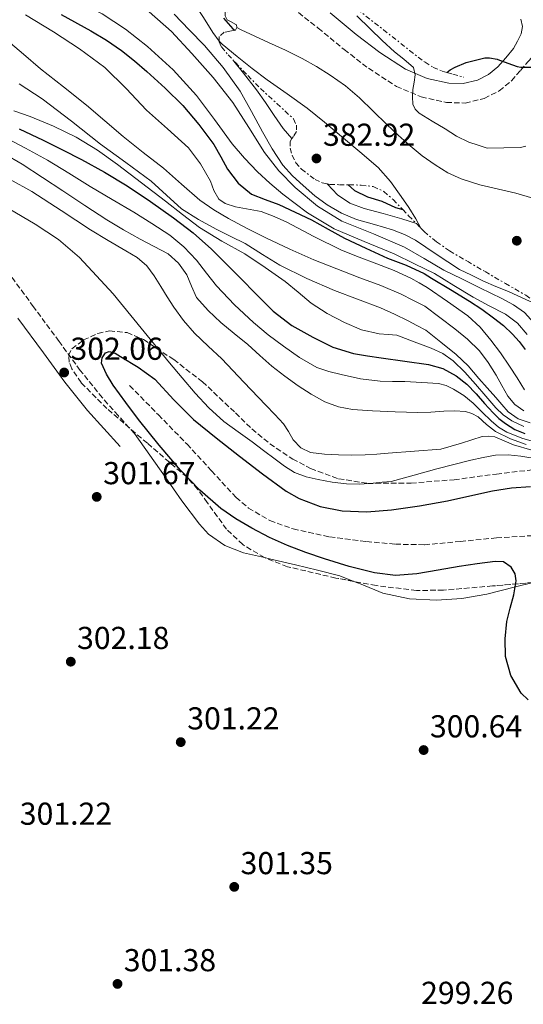
# Model space of a CAD drawing. Units: metres. Extents: x 580614 to 584069, y 4689607 to 4691925.
# Drawn here: x 582194 to 582353, y 4690736 to 4691047 of the extents above; entities that cross this region are included whole.
import ezdxf

# ---------------------------------------------------------------- set-up
doc = ezdxf.new("R2010")
doc.units = ezdxf.units.M
doc.header["$MEASUREMENT"] = 0
doc.linetypes.add('DGN Style 3', pattern=[2.435891, 1.739922, -0.695969])
doc.linetypes.add('DGN Style 7', pattern=[3.479844, 1.56593, -0.695969, 0.521977, -0.695969])
for name, color, linetype, lineweight in [('Camino', 7, 'DGN Style 3', 0), ('Cota de punto acotado terreno', 7, 'Continuous', 0), ('Curva de nivel directora', 30, 'Continuous', 30), ('Curva de nivel intermedia', 30, 'Continuous', 0), ('Escarpado', 30, 'DGN Style 7', 0), ('Línea de cambio de uso (parcela vista)', 92, 'Continuous', 0), ('Margen derecho', 7, 'Continuous', 0), ('Punto acotado terreno (símbolo)', 7, 'Continuous', 0), ('Vaguada', 142, 'DGN Style 3', 13), ('Zona arbolada', 92, 'DGN Style 3', 0)]:
    doc.layers.add(name, color=color, linetype=linetype, lineweight=lineweight)
doc.styles.add('Style-Arial', font='arial.ttf')

# ---------------------------------------------------------------- blocks, each defined once
blk = doc.blocks.new('5PATER')
at = {"layer": 'Punto acotado terreno (símbolo)', "linetype": 'Continuous', "lineweight": 0}
h = blk.add_hatch(color=51, dxfattribs=at)
edge = h.paths.add_edge_path()
edge.add_ellipse((0, 0), major_axis=(-0.11, -0.111), ratio=0.999422, start_angle=0, end_angle=360)

msp = doc.modelspace()

# ---------------------------------------------------------------- linework, layer by layer
at = {"layer": 'Camino', "color": 7, "linetype": 'DGN Style 3', "lineweight": 0}
for points in [[(582280.12, 4691051.19, 388.77), (582288.24, 4691044.8, 389.69), (582296.48, 4691038, 390.69), (582304.16, 4691032.1, 392.31), (582312.96, 4691026.36, 394.08), (582320.78, 4691023.05, 394.94), (582328.71, 4691021.33, 395.81), (582334.66, 4691021.11, 397.36), (582340.7, 4691022.61, 398.88), (582345.42, 4691024.97, 399.32), (582349.26, 4691028.16, 399.78), (582352.09, 4691031.42, 400.38), (582354.59, 4691034.3, 400.99), (582357.87, 4691037.87, 401.33), (582361.14, 4691041.44, 401.66), (582362.9, 4691042.77, 401.84), (582366.11, 4691043.95, 402.11), (582369.46, 4691044.83, 402.3), (582372.36, 4691045.73, 402.41), (582375.25, 4691046.63, 402.51)], [(582230.22, 4690916.72, 301.98), (582225.1, 4690922.41, 302.18), (582220.1, 4690927.98, 302.37), (582213.12, 4690936.67, 302.53), (582206.41, 4690945.82, 302.56), (582198.38, 4690956.75, 302.6), (582190.22, 4690967.88, 302.62)]]:
    msp.add_polyline3d(points, dxfattribs=at)
at = {"layer": 'Curva de nivel directora', "color": 30, "linetype": 'Continuous', "lineweight": 30, "flags": 128}
for points, elevation in [([(582207.1, 4691049.14), (582216.46, 4691043.98), (582221.37, 4691040.99), (582226.13, 4691037.77), (582230.21, 4691034.5), (582234.13, 4691031.05), (582239.88, 4691025.78), (582245.46, 4691020.3), (582250.59, 4691014.34), (582255.25, 4691008.01), (582257.47, 4691004.17), (582259.66, 4691000.27), (582262.97, 4690995.8), (582267.22, 4690992.33), (582271.53, 4690990.63), (582275.86, 4690989.07), (582281.03, 4690986.69), (582286.16, 4690984.2), (582291.36, 4690981.3), (582296.59, 4690978.44), (582303.32, 4690975.25), (582310.1, 4690972.17), (582315.98, 4690969.88), (582321.68, 4690967.24), (582322.83, 4690966.54), (582323.98, 4690965.83), (582330.01, 4690962.18), (582336.04, 4690958.53), (582339.9, 4690955.99), (582343.65, 4690953.28), (582346.71, 4690950.84), (582349.57, 4690948.16), (582351.67, 4690945.81), (582353.57, 4690943.3)], 350), ([(582258.33, 4691047.9), (582261.27, 4691044.6), (582261.88, 4691044.1)], 375), ([(582328.91, 4691030.79), (582329.9, 4691031.58), (582331.47, 4691032.47), (582335.02, 4691033.95), (582340.91, 4691035.42), (582342.35, 4691035.42), (582344.71, 4691035.03), (582345.45, 4691034.65), (582351.02, 4691032.67), (582352.27, 4691032.47), (582357.87, 4691032.41)], 400), ([(582193.81, 4691013), (582201.42, 4691009.35), (582207.49, 4691006.38), (582213.52, 4691003.34), (582220.81, 4690999.31), (582227.92, 4690994.95), (582235.31, 4690990.04), (582242.51, 4690984.84), (582248.73, 4690980.08), (582254.61, 4690974.92), (582259.1, 4690970.46), (582263.57, 4690965.96), (582268.77, 4690960.65), (582274, 4690955.34), (582279.91, 4690950.8), (582286.54, 4690947.15), (582292.82, 4690944), (582299.41, 4690941.96), (582303.79, 4690941.29), (582308.17, 4690940.62), (582315.64, 4690939.56), (582323.11, 4690938.5), (582327.63, 4690937.25), (582331.81, 4690934.94), (582335.13, 4690932.28), (582338.12, 4690929.31), (582340.78, 4690926.26), (582343.46, 4690923.23), (582345.33, 4690921.47), (582347.36, 4690919.87), (582350.31, 4690918.03), (582353.48, 4690916.7)], 325), ([(582297.68, 4690995.32), (582299.67, 4690993.53), (582303.77, 4690991.48), (582308.31, 4690990.14), (582312.62, 4690988.14), (582314.94, 4690987.45)], 375), ([(582354.51, 4690832.61), (582352.36, 4690834.71), (582349.09, 4690840.3), (582347.43, 4690846.33), (582347.24, 4690851.87), (582347.78, 4690857.37), (582348.87, 4690861.57), (582350.02, 4690865.75), (582350.73, 4690870.15), (582350.44, 4690872.37), (582349.19, 4690874.52), (582346.75, 4690876.16), (582344.1, 4690876.35), (582338.45, 4690875.59), (582332.81, 4690874.71), (582326.09, 4690873.51), (582319.37, 4690872.35), (582312.69, 4690871.91), (582306.02, 4690872.7), (582298.07, 4690874.74), (582290.25, 4690877.18), (582284.36, 4690879.15), (582278.54, 4690881.31), (582272.84, 4690883.89), (582267.3, 4690886.81), (582262.28, 4690889.73), (582257.51, 4690893.05), (582250.86, 4690898.82), (582244.81, 4690905.18), (582238.08, 4690913.08), (582231.56, 4690921.15), (582227.49, 4690926.5), (582223.53, 4690932.03), (582221.44, 4690935.45), (582219.88, 4690938.97), (582219.99, 4690940.62), (582221.13, 4690942.17), (582222.28, 4690942.65), (582224.13, 4690942.09), (582225.86, 4690941.02), (582231.44, 4690937.71), (582236.65, 4690933.85), (582242.71, 4690927.42), (582248.87, 4690921.18), (582256.08, 4690915.34), (582263.37, 4690909.6), (582270.65, 4690903.99), (582278.15, 4690898.55), (582282.25, 4690896.15), (582288.88, 4690893.65), (582295.82, 4690892.35), (582303.62, 4690891.98), (582311.4, 4690892.57), (582320.23, 4690893.87), (582329.03, 4690895.42), (582336.12, 4690897.03), (582343.24, 4690898.65), (582349.25, 4690899.58), (582355.27, 4690899.96)], 300)]:
    msp.add_lwpolyline(points, dxfattribs=dict(at, elevation=elevation))
at = {"layer": 'Curva de nivel intermedia', "color": 30, "linetype": 'Continuous', "lineweight": 0, "flags": 128}
for points, elevation in [([(582193.24, 4691111.04), (582194.91, 4691110.46), (582195.26, 4691109.68), (582194.75, 4691108.3), (582194.2, 4691106.88), (582194.03, 4691104.79), (582194.14, 4691102.72), (582195.55, 4691100.48), (582200.45, 4691097.05), (582205.28, 4691093.69), (582211.53, 4691088.3), (582217.82, 4691082.94), (582222.42, 4691079.4), (582226.97, 4691075.77), (582230.5, 4691072.48), (582233.88, 4691069.05), (582237.64, 4691065.13), (582241.37, 4691061.18), (582245.25, 4691057.02), (582248.99, 4691052.73), (582252.03, 4691048.14), (582254.94, 4691043.45), (582256.99, 4691040.62)], 370), ([(582187.73, 4691069.39), (582195.04, 4691063.78), (582202.45, 4691058.31), (582211.16, 4691053.7), (582220.05, 4691049.35), (582227.37, 4691044.44), (582234.32, 4691038.99), (582242.44, 4691031.59), (582249.87, 4691023.56), (582255.49, 4691015.88), (582261.07, 4691008.2), (582264.96, 4691003.69), (582269.07, 4690999.37), (582272.98, 4690995.78), (582277.07, 4690992.39), (582284.9, 4690986.46), (582293.26, 4690981.39), (582302.77, 4690977.39), (582312.27, 4690973.45), (582318.61, 4690970.35), (582324.94, 4690967.24), (582331.05, 4690963.51), (582337.16, 4690959.78)], 355), ([(582195.86, 4691049.03), (582204.62, 4691043.59), (582212.91, 4691038.2), (582220.88, 4691032.33), (582227.59, 4691025.72), (582234, 4691018.83), (582240.71, 4691013), (582247.31, 4691006.99), (582251.05, 4691001.89), (582254.22, 4690996.43), (582255.3, 4690993.48), (582256.85, 4690990.73), (582258.86, 4690989.4), (582262.17, 4690988.33), (582265.62, 4690987.66), (582267.97, 4690987.3), (582270.29, 4690986.83), (582274.37, 4690985.29), (582278.35, 4690983.5), (582286.91, 4690978.96), (582295.57, 4690974.67), (582301.16, 4690972.47), (582306.77, 4690970.31), (582312.23, 4690968.26), (582317.52, 4690965.83), (582320.08, 4690964.36), (582322.64, 4690962.89), (582329.06, 4690958.39), (582335.49, 4690953.89), (582339.39, 4690950.37), (582342.76, 4690946.27), (582345.79, 4690942.2), (582348.68, 4690938.05), (582351.02, 4690934.3), (582353.35, 4690930.53)], 345), ([(582234.84, 4691049.98), (582241.89, 4691043.72), (582248.35, 4691036.8), (582255.04, 4691029.2), (582261.34, 4691021.31), (582266.34, 4691013.44), (582271.26, 4691005.5), (582275.84, 4690999.75), (582280.99, 4690994.43), (582288, 4690988.59), (582295.71, 4690983.8), (582305.7, 4690979.8), (582315.55, 4690975.61), (582321.75, 4690972), (582327.96, 4690968.38), (582333.6, 4690965.55), (582339.24, 4690962.72), (582342.72, 4690961.04), (582346.21, 4690959.39), (582349.91, 4690957.39), (582353.38, 4690954.91), (582356.37, 4690951.73)], 360), ([(582242.78, 4691049.21), (582247.56, 4691044.28), (582252.31, 4691039.29), (582258.27, 4691032.3), (582263.58, 4691024.83), (582267.18, 4691018.45), (582270.68, 4691012.03), (582273.76, 4691006.68), (582277.08, 4691001.47), (582280.09, 4690998.09), (582283.48, 4690995.07), (582287.18, 4690991.86), (582291.1, 4690988.92), (582295.61, 4690986.37), (582300.38, 4690984.38), (582306.04, 4690982.71), (582311.71, 4690981.05), (582315.45, 4690979.65), (582319, 4690977.85), (582322.24, 4690975.62), (582325.47, 4690973.37)], 365), ([(582300.5, 4691048.72), (582304.69, 4691044.54), (582308.48, 4691040.9), (582312.31, 4691037.31), (582315.31, 4691034.98), (582318.29, 4691032.31), (582318.9, 4691030.07), (582318.54, 4691027.74), (582318.13, 4691025.4), (582317.98, 4691023.1), (582318.17, 4691020.79), (582318.86, 4691019.16), (582320.12, 4691017.91), (582324.19, 4691015.39), (582328.31, 4691012.99), (582331.96, 4691010.66), (582335.8, 4691008.76), (582338.73, 4691007.83), (582341.65, 4691006.91), (582352.14, 4691007.07), (582353.77, 4691007.51)], 395), ([(582365.71, 4690988.28), (582350.67, 4690992.67), (582339.29, 4690995.32), (582336.36, 4690996.27), (582333.43, 4690997.21), (582329.15, 4690999.1), (582325.14, 4691001.59), (582321.08, 4691004.47), (582317.24, 4691007.61), (582313.55, 4691010.96), (582309.91, 4691014.36), (582305.63, 4691018.59), (582301.33, 4691022.81), (582296.85, 4691026.56), (582292.05, 4691029.95), (582287.71, 4691032.71), (582283.22, 4691035.19), (582277.93, 4691037.78), (582272.6, 4691040.28), (582268.23, 4691042.21), (582263.89, 4691044.22), (582262.6, 4691044.96)], 390), ([(582189.71, 4691041.16), (582195.17, 4691036.57), (582200.59, 4691031.95)], 340), ([(582256.99, 4691040.62), (582257.93, 4691039.77), (582262.69, 4691035.8), (582267.37, 4691032.05), (582272.13, 4691028.41), (582278.46, 4691023.99), (582284.74, 4691019.51), (582290.21, 4691015.06), (582295.62, 4691010.55), (582301.44, 4691005.72), (582307.17, 4691000.76), (582311.05, 4690996.38), (582314.44, 4690991.58), (582316.9, 4690988.14), (582319.11, 4690984.57), (582320.7, 4690981.55)], 370), ([(582261.66, 4691034.39), (582264.68, 4691030.56), (582268.76, 4691025.34), (582271.6, 4691021.29), (582274.39, 4691017.21), (582277.22, 4691013.11), (582279.95, 4691009.88)], 370), ([(582200.59, 4691031.95), (582207.84, 4691026.2), (582215.06, 4691020.43), (582220.88, 4691015.5), (582226.7, 4691010.57), (582233.03, 4691005.53), (582239.38, 4691000.52), (582245.11, 4690995.45), (582250.9, 4690990.41), (582255.29, 4690987.34), (582259.92, 4690984.65), (582265.8, 4690981.5), (582271.76, 4690978.51), (582279.25, 4690974.92), (582286.86, 4690971.59), (582294.13, 4690968.74), (582301.39, 4690965.9), (582307.98, 4690963.45), (582314.45, 4690960.71), (582318.16, 4690958.86), (582321.87, 4690957), (582326.62, 4690953.41), (582331.36, 4690949.82), (582335.42, 4690946.52), (582339.14, 4690942.82), (582341.92, 4690939.11), (582344.39, 4690935.2), (582346.24, 4690931.85), (582348.13, 4690928.48), (582350.33, 4690925.89), (582353.16, 4690923.94)], 340), ([(582193.88, 4691027.24), (582201.1, 4691022.47), (582210.36, 4691015.35), (582219.54, 4691008.14), (582227.53, 4691002.31), (582235.54, 4690996.49), (582240.3, 4690992.07), (582245.14, 4690987.72), (582250.5, 4690984.31), (582256.08, 4690981.26), (582260.67, 4690979)], 335), ([(582192.18, 4691018.64), (582197.33, 4691016.84), (582204.7, 4691013.84), (582211.86, 4691010.31), (582218.55, 4691006.22), (582224.91, 4691001.67), (582232.46, 4690995.88), (582240.02, 4690990.09), (582245.39, 4690985.96), (582250.77, 4690981.83), (582257.84, 4690977.5), (582265.1, 4690973.45), (582271.5, 4690969.19), (582277.78, 4690964.75), (582281.9, 4690961.34), (582286.03, 4690957.9), (582291.1, 4690954.6), (582296.53, 4690951.82), (582301.92, 4690949.52), (582307.53, 4690948.23)], 330), ([(582188.88, 4691010.57), (582195.86, 4691006.89), (582202.77, 4691003.08), (582209.54, 4690998.95), (582216.27, 4690994.76), (582223.15, 4690990.69), (582230.03, 4690986.63), (582235.75, 4690983.09), (582241.36, 4690979.34), (582245.81, 4690975.68), (582249.81, 4690971.53)], 320), ([(582188.99, 4691005.21), (582194.83, 4691001.8), (582201.23, 4690997.6), (582207.6, 4690993.35), (582214.53, 4690988.79), (582221.49, 4690984.27), (582226.74, 4690981.12), (582232.08, 4690978.12), (582236.48, 4690975.8), (582240.88, 4690973.45), (582244.17, 4690970.54), (582246.77, 4690966.89), (582248.25, 4690963.23), (582249.87, 4690959.69)], 315), ([(582190.97, 4690997.01), (582197.78, 4690993.16)], 310), ([(582197.78, 4690993.16), (582207.13, 4690987.2), (582216.37, 4690981.03), (582221.91, 4690977.7), (582227.47, 4690974.41), (582231.04, 4690972.32), (582234.16, 4690969.67), (582236.42, 4690966.49), (582238.51, 4690963.21), (582240.6, 4690959.94), (582242.7, 4690956.68), (582245.75, 4690952.4), (582249.17, 4690948.39), (582253.52, 4690944.37), (582257.87, 4690940.36), (582264.8, 4690933), (582271.73, 4690925.64), (582274.53, 4690922.71), (582277.33, 4690919.79), (582278.87, 4690917.33), (582280.37, 4690914.76), (582282.81, 4690912.23), (582285.84, 4690910.73), (582290.23, 4690910.19), (582294.64, 4690910.03), (582298.87, 4690909.9), (582303.09, 4690909.96), (582306.73, 4690910.23), (582310.38, 4690910.51), (582318.68, 4690911.17), (582326.98, 4690911.83), (582333.54, 4690913.65), (582340.01, 4690915.77), (582342.03, 4690915.94), (582344.04, 4690915.64), (582346.97, 4690914.38), (582349.9, 4690913.15), (582355.75, 4690911.47)], 310), ([(582291.12, 4690995.56), (582291.16, 4690995.52), (582294.3, 4690992.12), (582298.22, 4690989.45), (582302.81, 4690987.84), (582308.74, 4690986.2), (582314.65, 4690984.51), (582319.24, 4690983.03)], 370), ([(582190.63, 4690987.75), (582198.86, 4690982.86), (582206.28, 4690978.06), (582212.91, 4690972.3), (582218.21, 4690966.57), (582223.5, 4690960.84), (582232.4, 4690949.96), (582241.29, 4690939.08), (582245.34, 4690934.27), (582249.45, 4690929.51), (582253.75, 4690924.79), (582258.48, 4690920.52), (582262.93, 4690917.27), (582267.41, 4690914.06), (582271.02, 4690911.32), (582274.64, 4690908.59), (582277.63, 4690906.41), (582280.81, 4690904.46)], 305), ([(582260.67, 4690979), (582265.23, 4690976.71), (582270.7, 4690973.32), (582276.18, 4690969.93), (582284.68, 4690965.68), (582293.39, 4690961.87), (582300.67, 4690959.18), (582307.92, 4690956.43), (582312.31, 4690954.46), (582316.62, 4690952.33), (582319.41, 4690950.86), (582322.19, 4690949.39), (582327.02, 4690945.56), (582331.84, 4690941.73), (582335.57, 4690938.11), (582338.98, 4690934.14), (582341.64, 4690931.12), (582344.29, 4690928.1), (582346.26, 4690925.86), (582348.23, 4690923.62), (582351.41, 4690921.4), (582355.17, 4690920.06)], 335), ([(582249.81, 4690971.53), (582252.97, 4690967.43), (582256.14, 4690963.34), (582261.83, 4690957.38), (582267.85, 4690951.75), (582272.48, 4690947.95), (582277.26, 4690944.33), (582282.36, 4690940.7), (582287.82, 4690937.61), (582291.6, 4690936.27), (582295.5, 4690935.37), (582301.65, 4690934.01), (582307.85, 4690933.26), (582311.73, 4690933.19), (582315.6, 4690933.13), (582320.92, 4690932.8), (582326.24, 4690932.48), (582328.69, 4690931.92), (582331.01, 4690930.78), (582334.21, 4690928.69), (582337.16, 4690926.3), (582340, 4690923.52), (582342.85, 4690920.74), (582345.2, 4690918.76), (582347.81, 4690917.15), (582352.91, 4690915.15), (582358.15, 4690913.63)], 320), ([(582325.47, 4690973.37), (582329.15, 4690970.97), (582332.83, 4690968.57), (582336.61, 4690966.7), (582340.39, 4690964.83), (582344.32, 4690963.19), (582348.29, 4690961.63), (582352.7, 4690959.61), (582357.12, 4690957.63), (582358.76, 4690956.98)], 365), ([(582249.87, 4690959.69), (582253.48, 4690955.54), (582257.49, 4690951.79), (582261.76, 4690948.34), (582266, 4690944.87), (582269.78, 4690941.42), (582273.58, 4690937.99), (582277.68, 4690934.81), (582281.93, 4690931.82), (582286.02, 4690929.13), (582290.35, 4690926.76), (582294.62, 4690925.13), (582299.05, 4690924.33), (582302.21, 4690924.09), (582305.36, 4690923.85), (582312.52, 4690923.59), (582319.68, 4690923.33), (582323.78, 4690923.49), (582327.88, 4690923.81), (582331.31, 4690923.88), (582334.76, 4690923.68), (582336.81, 4690923.05), (582338.72, 4690921.95), (582341.44, 4690919.61), (582344.2, 4690917.38), (582348.97, 4690915.04), (582353.96, 4690913.25)], 315), ([(582337.16, 4690959.78), (582342.24, 4690957.1), (582347.36, 4690954.43), (582351.14, 4690951.57), (582354.24, 4690947.97)], 355), ([(582307.53, 4690948.23), (582310.32, 4690948.01), (582313.1, 4690947.79), (582318.52, 4690945.73), (582323.94, 4690943.68), (582327.59, 4690942.04), (582330.88, 4690939.74), (582334.54, 4690936.1), (582337.96, 4690932.29), (582341.13, 4690928.56), (582344.32, 4690924.83), (582346.68, 4690922.6), (582349.38, 4690920.77), (582353.23, 4690918.93)], 330), ([(582280.81, 4690904.46), (582284.43, 4690903.09), (582288.21, 4690902.25), (582292.67, 4690901.35), (582297.17, 4690900.81), (582301.39, 4690900.74), (582305.61, 4690901), (582308.45, 4690901.31), (582311.28, 4690901.61), (582318.51, 4690903.59), (582325.74, 4690905.56), (582331.07, 4690906.96), (582336.42, 4690908.31), (582340.29, 4690909.2), (582344.2, 4690909.85), (582348.21, 4690909.97), (582352.23, 4690909.56), (582358.67, 4690908.55)], 305)]:
    msp.add_lwpolyline(points, dxfattribs=dict(at, elevation=elevation))
at = {"layer": 'Escarpado', "color": 30, "linetype": 'DGN Style 7', "lineweight": 0, "extrusion": (0.003378, -0.003424, 0.999988), "elevation": -13711.34, "flags": 128}
msp.add_lwpolyline([(582314.62, 4690963.58), (582316.08, 4690962.1)], dxfattribs=at)
at = {"layer": 'Escarpado', "color": 30, "linetype": 'DGN Style 7', "lineweight": 0}
for points in [[(582291.53, 4691057.62, 402), (582300.53, 4691050.76, 401.59), (582308.83, 4691044.28, 401.4), (582317.11, 4691037.77, 401.34), (582321.98, 4691033.99, 401.44), (582324.57, 4691032.38, 401.44), (582327.35, 4691031.24, 401.27), (582328.91, 4691030.79, 401.11), (582330.8, 4691030.25, 400.92), (582334.26, 4691029.25, 400.57)], [(582261.07, 4691050.14, 390.72), (582258.91, 4691049.85, 390.72), (582258.87, 4691048.65, 390.69), (582259.55, 4691047.42, 390.65), (582261.09, 4691046.62, 390.62), (582262.49, 4691045.82, 390.59), (582262.6, 4691044.96, 390.56)], [(582262.6, 4691044.96, 390.56), (582262.17, 4691044.16, 390.53), (582261.88, 4691044.1, 390.52), (582260.4, 4691043.81, 390.49), (582258.59, 4691043.52, 390.46), (582256.99, 4691042.17, 390.21), (582256.99, 4691040.62, 389.92)], [(582256.99, 4691040.62, 389.92), (582256.99, 4691040.45, 389.88), (582257.75, 4691038.84, 389.44), (582259.78, 4691036.39, 387.25), (582261.66, 4691034.39, 385.5)], [(582261.66, 4691034.39, 385.5), (582262.11, 4691033.92, 385.09), (582266, 4691029.82, 383.78), (582269.98, 4691025.72, 383.17), (582275.21, 4691020.98, 382.91), (582280.47, 4691016.12, 382.72), (582281.37, 4691014.18, 382.69), (582281.43, 4691012.09, 382.65), (582280.41, 4691010.57, 382.6), (582279.95, 4691009.88, 382.57)], [(582279.95, 4691009.88, 382.57), (582279.39, 4691009.02, 382.53), (582279.42, 4691006.83, 382.33), (582280.03, 4691004.6, 382.14), (582281.24, 4691002.26, 382.1), (582282.97, 4691000.19, 382.14), (582287.24, 4690996.95, 382.28), (582289.51, 4690995.9, 382.4), (582291.12, 4690995.56, 382.53)], [(582291.12, 4690995.56, 382.53), (582291.93, 4690995.39, 382.59), (582294.93, 4690995.33, 383.09), (582297.68, 4690995.32, 383.57), (582297.95, 4690995.32, 383.61), (582301.79, 4690995.19, 383.98), (582305.63, 4690994.75, 384.32), (582308.98, 4690993.15, 384.66), (582311.9, 4690990.65, 384.89), (582314.94, 4690987.45, 384.92), (582316.77, 4690985.53, 384.93), (582319.24, 4690983.03, 384.91)], [(582320.7, 4690981.55, 384.9), (582321.69, 4690980.54, 384.89), (582325.59, 4690977.28, 384.9), (582329.75, 4690974.39, 384.96), (582335.35, 4690971.13, 385.15), (582340.95, 4690967.87, 385.34), (582347.35, 4690964.14, 385.27), (582353.76, 4690960.42, 385.19), (582357.83, 4690957.62, 385)]]:
    msp.add_polyline3d(points, dxfattribs=at)
at = {"layer": 'Línea de cambio de uso (parcela vista)', "color": 92, "linetype": 'Continuous', "lineweight": 0, "flags": 128}
for points, elevation in [([(582271.29, 4690877.53), (582271.29, 4690877.53)], 306.09), ([(582299.52, 4690870.01), (582301.79, 4690869.11), (582308.61, 4690866.28), (582317.12, 4690864.47), (582325.64, 4690864.04), (582333.58, 4690864.6), (582341.51, 4690865.96), (582350.54, 4690868.26), (582356.08, 4690869.69)], 301.28)]:
    msp.add_lwpolyline(points, dxfattribs=dict(at, elevation=elevation))
at = {"layer": 'Línea de cambio de uso (parcela vista)', "color": 92, "linetype": 'Continuous', "lineweight": 0}
for points in [[(582230.22, 4690916.72, 301.98), (582235.05, 4690909.87, 302.05), (582239.88, 4690903.02, 302.11), (582245.24, 4690895.5, 302.02), (582250.76, 4690888.04, 301.86), (582253.6, 4690884.96, 301.85), (582258.82, 4690881.34, 301.87), (582264.71, 4690879.08, 301.86), (582271.29, 4690877.53, 301.61)], [(582271.29, 4690877.53, 301.61), (582272.9, 4690877.15, 301.55), (582281.09, 4690875.24, 301.28), (582288.07, 4690873.53, 301.28), (582295.04, 4690871.79, 301.28), (582299.52, 4690870.01, 301.28)]]:
    msp.add_polyline3d(points, dxfattribs=at)
at = {"layer": 'Margen derecho', "color": 7, "linetype": 'Continuous', "lineweight": 0}
for points in [[(582292.08, 4691049.57, 389.69), (582300.29, 4691042.79, 390.69), (582307.71, 4691037.1, 392.31), (582315.85, 4691031.79, 394.08), (582322.64, 4691028.92, 394.94), (582329.48, 4691027.43, 395.81), (582334.03, 4691027.26, 397.36), (582338.57, 4691028.39, 398.88), (582342.05, 4691030.13, 399.32), (582344.97, 4691032.55, 399.78), (582347.46, 4691035.43, 400.38), (582349.96, 4691038.31, 400.99), (582351.17, 4691040.65, 401.42), (582352.38, 4691042.98, 401.86), (582352.73, 4691045.27, 402.09), (582352.18, 4691047.65, 402.24)], [(582225.67, 4690912.62, 301.98), (582220.55, 4690918.32, 302.18), (582215.43, 4690924.01, 302.37), (582208.26, 4690932.94, 302.53), (582201.48, 4690942.19, 302.56), (582193.44, 4690953.12, 302.6)]]:
    msp.add_polyline3d(points, dxfattribs=at)
at = {"layer": 'Vaguada', "color": 142, "linetype": 'DGN Style 3', "lineweight": 13}
msp.add_polyline3d([(582228.72, 4690931.89, 299.11), (582237.78, 4690922.64, 299.11), (582246.83, 4690913.39, 299.11), (582254.55, 4690904.99, 299.08), (582262.32, 4690896.56, 299.05), (582266.26, 4690893.17, 299.05), (582272.99, 4690889.24, 299.05), (582280.37, 4690886.57, 299.05), (582291.87, 4690884.08, 299.05), (582303.47, 4690882.61, 299.05), (582312.63, 4690881.76, 299.05), (582321.78, 4690881.58, 299.05), (582333.14, 4690882.61, 299.05), (582344.5, 4690883.76, 299.05), (582355.44, 4690884.44, 299.05)], dxfattribs=at)
at = {"layer": 'Zona arbolada', "color": 92, "linetype": 'DGN Style 3', "lineweight": 0, "flags": 128}
for points, elevation in [([(582344.55, 4690903.93), (582357.93, 4690905.51), (582363.58, 4690905.52), (582372.05, 4690904.43), (582380.52, 4690902.44), (582387.5, 4690900.26), (582397.45, 4690896.13), (582407.21, 4690891.11), (582414.07, 4690887.22), (582418.96, 4690884.07), (582425.6, 4690878.52), (582428.51, 4690875.2), (582431.08, 4690871.4), (582433.87, 4690865.38), (582436.09, 4690856.12), (582437.35, 4690846.7), (582437.68, 4690834.69), (582437.71, 4690828.68), (582438.38, 4690822.7), (582440, 4690816.8), (582441.8, 4690812.61), (582445.44, 4690806.7), (582450.28, 4690801.19), (582454.91, 4690797.25), (582462.28, 4690792.84), (582470.25, 4690789.74), (582480.45, 4690787.74), (582490.66, 4690785.83), (582500.75, 4690782.27), (582505.53, 4690779.86), (582510.06, 4690776.81), (582514.02, 4690772.4), (582518.12, 4690764.48), (582520.21, 4690760.5), (582522.86, 4690756.84), (582530.41, 4690748.46), (582534.65, 4690745.15), (582539.49, 4690743.34), (582545.34, 4690743.03), (582554.25, 4690744.21), (582563.05, 4690746.02), (582570.48, 4690748), (582577.89, 4690749.61), (582582.44, 4690749.4)], 307.06), ([(582271.29, 4690877.53), (582271.29, 4690877.53)], 306.09)]:
    msp.add_lwpolyline(points, dxfattribs=dict(at, elevation=elevation))
at = {"layer": 'Zona arbolada', "color": 92, "linetype": 'DGN Style 3', "lineweight": 0}
for points in [[(582358.82, 4690869.93, 305.4), (582343.3, 4690868.57, 305.52), (582327.78, 4690867.24, 305.72), (582319.28, 4690867.14, 305.75), (582306.53, 4690868.7, 305.78), (582293.8, 4690871.08, 305.84), (582278.55, 4690874.65, 306), (582271.29, 4690877.53, 306.09), (582264.43, 4690881.64, 306.16), (582259.31, 4690886.49, 306.21), (582253.22, 4690894.91, 306.27), (582250.22, 4690899.09, 306.29), (582246.83, 4690902.89, 306.29), (582234.31, 4690913.63, 306.29), (582221.55, 4690924.59, 306.29), (582213.4, 4690932.8, 306.29), (582210.43, 4690937.17, 306.29), (582209.63, 4690939.3, 306.29), (582209.45, 4690941.35, 306.29), (582210.47, 4690943.5, 306.39), (582214.17, 4690946.28, 306.73), (582218.67, 4690948.33, 307), (582222.31, 4690949.15, 307.09), (582227.91, 4690948.62, 307.2), (582233.07, 4690946.41, 307.25), (582242.63, 4690940.07, 307.27), (582251.69, 4690933.1, 307.25), (582262.13, 4690923.21, 307.15), (582267.32, 4690918.18, 307.1), (582273, 4690913.45, 307.06), (582280.19, 4690908.66, 307.03), (582285.85, 4690905.68, 307.01), (582294.71, 4690902.43, 307), (582303.91, 4690900.97, 307), (582317.56, 4690901.06, 307.03), (582331.18, 4690902.12, 307.06), (582344.55, 4690903.93, 307.06), (582357.93, 4690905.51, 307.06)], [(582271.29, 4690877.53, 306.09), (582264.43, 4690881.64, 306.16), (582259.31, 4690886.49, 306.21), (582253.22, 4690894.91, 306.27), (582250.22, 4690899.09, 306.29), (582246.83, 4690902.89, 306.29), (582234.31, 4690913.63, 306.29), (582221.55, 4690924.59, 306.29), (582213.4, 4690932.8, 306.29), (582210.43, 4690937.17, 306.29), (582209.63, 4690939.3, 306.29), (582209.45, 4690941.35, 306.29), (582210.47, 4690943.5, 306.39), (582214.17, 4690946.28, 306.73), (582218.67, 4690948.33, 307), (582222.31, 4690949.15, 307.09), (582227.91, 4690948.62, 307.2), (582233.07, 4690946.41, 307.25), (582242.63, 4690940.07, 307.27), (582251.69, 4690933.1, 307.25), (582262.13, 4690923.21, 307.15), (582267.32, 4690918.18, 307.1), (582273, 4690913.45, 307.06), (582280.19, 4690908.66, 307.03), (582285.85, 4690905.68, 307.01), (582294.71, 4690902.43, 307), (582303.91, 4690900.97, 307), (582317.56, 4690901.06, 307.03), (582331.18, 4690902.12, 307.06), (582344.55, 4690903.93, 307.06)], [(582299.52, 4690870.01, 305.81), (582293.8, 4690871.08, 305.84), (582278.55, 4690874.65, 306), (582271.29, 4690877.53, 306.09)], [(582356.08, 4690869.69, 305.42), (582343.3, 4690868.57, 305.52), (582327.78, 4690867.24, 305.72), (582319.28, 4690867.14, 305.75), (582306.53, 4690868.7, 305.78), (582299.52, 4690870.01, 305.81)]]:
    msp.add_polyline3d(points, dxfattribs=at)

# ---------------------------------------------------------------- block references
at = {"layer": 'Punto acotado terreno (símbolo)', "color": 7, "linetype": 'Continuous', "lineweight": 0, "xscale": 10, "yscale": 10, "zscale": 10}
for p in [(582287.7, 4691003.61, 382.92), (582350.95, 4690977.63, 387.82), (582208.05, 4690936.01, 302.05), (582218.32, 4690896.71, 301.67), (582210.13, 4690844.65, 302.18), (582244.85, 4690819.24, 301.22), (582321.54, 4690816.73, 300.64), (582261.74, 4690773.52, 301.35), (582224.88, 4690742.86, 301.38)]:
    msp.add_blockref('5PATER', p, dxfattribs=at)

# ---------------------------------------------------------------- texts
at = {"layer": 'Cota de punto acotado terreno', "color": 7, "linetype": 'Continuous', "lineweight": 0, "style": 'Style-Arial'}
for s, p in [('382.92', (582289.75, 4691007.61, 382.92)), ('302.06', (582210.03, 4690940.01, 302.05)), ('301.67', (582220.37, 4690900.71, 301.67)), ('302.18', (582212.11, 4690848.65, 302.18)), ('301.22', (582246.9, 4690823.24, 301.22)), ('300.64', (582323.53, 4690820.73, 300.64)), ('301.22', (582194.03, 4690793.13, 301.22)), ('301.35', (582263.73, 4690777.52, 301.35)), ('301.38', (582226.86, 4690746.86, 301.38)), ('299.26', (582320.74, 4690736.54, 299.26))]:
    msp.add_text(s, height=7, dxfattribs=at).set_placement(p)

doc.saveas('drawing.dxf')
